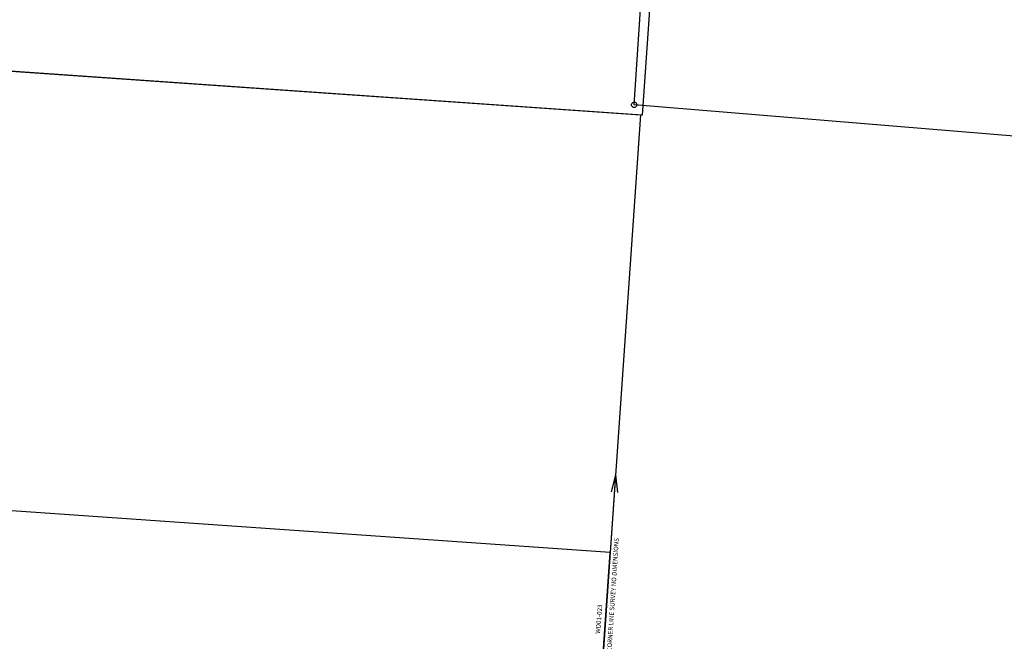
# Model space of a CAD drawing. Units: feet. Extents: x 2014218 to 2073643, y 525144 to 570459.
# Drawn here: x 2060063 to 2064362, y 537500 to 540213 of the extents above; entities that cross this region are included whole.
import ezdxf

# ---------------------------------------------------------------- set-up
doc = ezdxf.new("R2010")
doc.units = ezdxf.units.FT
doc.header["$MEASUREMENT"] = 0
doc.layers.get('0').update_dxf_attribs({"linetype": 'CONTINUOUS'})
doc.layers.add("1880's", color=4, linetype='CONTINUOUS')
doc.layers.add('SURVEY', color=2, linetype='CONTINUOUS')
doc.styles.get("Standard").update_dxf_attribs({"font": 'romans.shx', "height": 400})

# ---------------------------------------------------------------- blocks, each defined once
blk = doc.blocks.new('WARDWDA$C0AA02EBA')
at = {"layer": 'SURVEY', "color": 2, "linetype": 'Continuous', "ltscale": 15}
for p, q in [((58.6, 891.8), (-15.9, -389.2)), ((58.6, 891.8), (39.8, 816.4)), ((58.6, 891.8), (68.6, 814.7)), ((-15.9, -389.2), (-26.3, -312.1)), ((-15.9, -389.2), (2.5, -313.8))]:
    blk.add_line(p, q, dxfattribs=at)
at = {"linetype": 'Continuous', "ltscale": 15, "char_height": 50, "attachment_point": 9}
for insert in [(50.4, 727.5), (43.4, 607.1)]:
    blk.add_mtext('\\A1;', dxfattribs=dict(at, insert=insert))
at = {"layer": 'SURVEY', "color": 2, "insert": (7.8, -275.6), "char_height": 20, "width": 1091.048, "attachment_point": 1, "rotation": 86.8685}
blk.add_mtext('{\\C256;SECTION CORNER TO SECTION CORNER LINE SURVEY NO DIMENSIONS}', dxfattribs=at)
at = {"layer": 'SURVEY', "color": 1, "insert": (-21.3, 197.8), "char_height": 20, "width": 244.653, "attachment_point": 1, "rotation": 86.1429}
blk.add_mtext('WD01-023', dxfattribs=at)
blk = doc.blocks.new('A$C78B16747')
at = {"layer": 'SURVEY', "color": 4}
blk.add_lwpolyline([(2720.1, -83.3), (56.4, 136.4), (155.9, 1651.1)], dxfattribs=at)
at = {"layer": 'SURVEY', "color": 4, "linetype": 'Continuous'}
blk.add_lwpolyline([(59.5, 147.9), (62.4, 146.7), (64.8, 144.8), (66.7, 142.4), (67.9, 139.5), (68.4, 136.4), (67.9, 133.3), (66.7, 130.4), (64.8, 128), (62.4, 126.1), (59.5, 124.9), (56.4, 124.4), (53.3, 124.9), (50.4, 126.1), (48, 128), (46.1, 130.4), (44.9, 133.3), (44.4, 136.4), (44.9, 139.5), (46.1, 142.4), (48, 144.8), (50.4, 146.7), (53.3, 147.9), (56.4, 148.4)], close=True, dxfattribs=at)
blk = doc.blocks.new('A$C665b79ec')
at = {"layer": "1880's", "color": 4, "linetype": 'Continuous'}
blk.add_lwpolyline([(136.2, 1915.5), (5402.9, 1540.9), (5267.1, -368.3), (0.4, 6.3), (136.2, 1915.5)], dxfattribs=at)
blk = doc.blocks.new('A$Ca65ed1af')
at = {"layer": "1880's", "color": 4, "linetype": 'Continuous'}
blk.add_lwpolyline([(5312.9, 275), (5420.3, 1784.6), (153.6, 2159.2), (0.2, 3.2), (471.6, -30.4), (1314.3, -90.3), (2485.4, -173.6), (2633.6, -184.2), (5308.4, 212.3)], dxfattribs=at)
blk = doc.blocks.new('A$Cca627b08')
at = {"layer": "1880's", "linetype": 'Continuous'}
blk.add_lwpolyline([(0.4, 6.3), (102.9, 1446.4), (3113.3, 1232.3), (3185, 2240.4), (4660, 2135.4), (5442.1, 2079.8), (5268, -368.4), (1.3, 6.3)], dxfattribs=at)

msp = doc.modelspace()

# ---------------------------------------------------------------- block references
at = {"layer": "1880's", "ltscale": 10}
for name, p, rotation in [('A$Cca627b08', (2057511.6, 540156.8), 0.09279833867746501), ('A$C665b79ec', (2057373.2, 538247.8), 0.09279833867789496), ('A$Ca65ed1af', (2057223.5, 536094.7), 0.09279833867789496)]:
    msp.add_blockref(name, p, dxfattribs=dict(at, rotation=rotation))
at = {"layer": 'SURVEY', "ltscale": 10}
msp.add_blockref('A$C78B16747', (2062689.8, 539705.7), dxfattribs=at)
at = {"layer": 'SURVEY', "linetype": 'Continuous', "ltscale": 15, "rotation": 359.352865674962}
msp.add_blockref('WARDWDA$C0AA02EBA', (2062595.8, 537336.1), dxfattribs=at)

doc.saveas('drawing.dxf')
